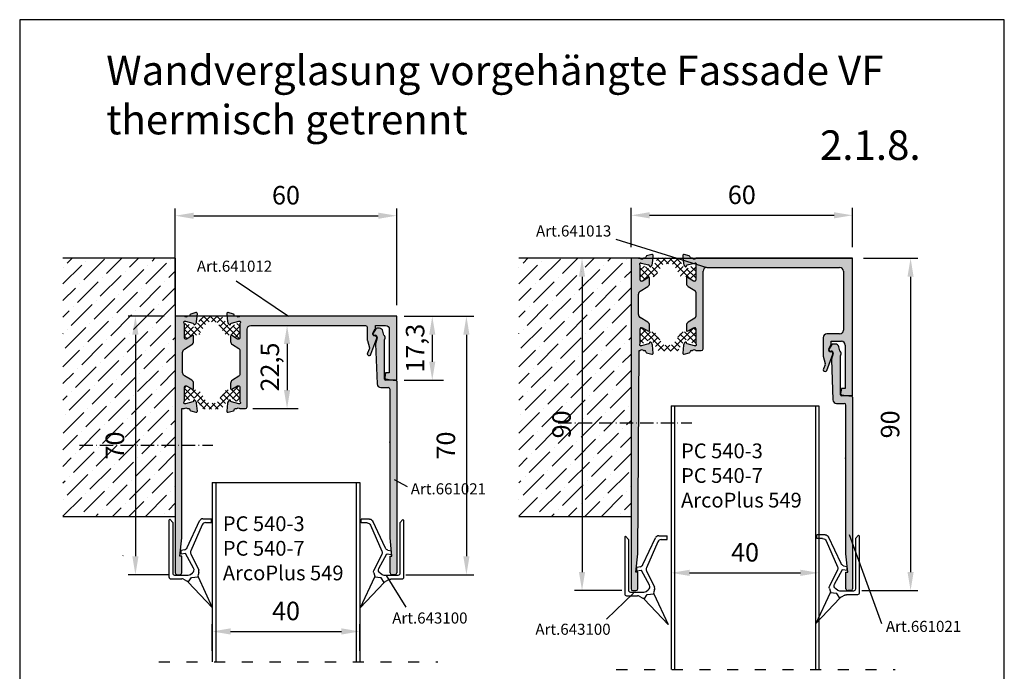
# Model space of a CAD drawing. Units: millimetres. Extents: x 216 to 483, y -39 to 339.
# Drawn here: x 216 to 483, y 163 to 339 of the extents above; entities that cross this region are included whole.
import ezdxf

# ---------------------------------------------------------------- set-up
doc = ezdxf.new("R2010")
doc.units = ezdxf.units.MM
for name, pattern in [('ACAD_ISO03W100', [30, 12, -18]), ('ACAD_ISO10W100', [18.5, 12, -3, 0.5, -3]), ('RAND', [1.75, 0.5, -0.25, 0.5, -0.25, 0, -0.25])]:
    doc.linetypes.add(name, pattern=pattern)
for name, color, linetype in [('1', 7, 'RAND'), ('3DPOLY', 7, 'Continuous'), ('PANEEL', 7, 'Continuous'), ('Testi', 7, 'Continuous'), ('WEICHLLIPPE', 5, 'Continuous')]:
    doc.layers.add(name, color=color, linetype=linetype)
doc.styles.get("Standard").update_dxf_attribs({"font": 'arial.ttf'})
doc.dimstyles.new('ISO-25', dxfattribs={"dimtxt": 2.5, "dimasz": 2.5, "dimexe": 1.25, "dimexo": 0.625, "dimtad": 1, "dimtxsty": 'Standard', "dimcen": 2.5, "dimadec": 0, "dimazin": 0, "dimtfac": 1, "dimtmove": 0, "dimatfit": 3, "dimfxl": 1, "dimarcsym": 0})
doc.dimstyles.get("Standard").update_dxf_attribs({"dimtxt": 2.5, "dimasz": 2.5, "dimexe": 1.25, "dimexo": 0.625, "dimtad": 1, "dimdec": 4, "dimdsep": 46, "dimlunit": 6, "dimtxsty": 'Standard', "dimcen": 2.5, "dimadec": 0, "dimazin": 0, "dimtfac": 1, "dimtdec": 4, "dimtmove": 0, "dimatfit": 3, "dimfxl": 1, "dimtolj": 1, "dimtzin": 0, "dimarcsym": 0})

# ---------------------------------------------------------------- blocks, each defined once
blk = doc.blocks.new('*D68')
at = {"layer": '1', "color": 0, "linetype": 'Continuous', "lineweight": -2, "transparency": 16777216}
for p, q in [((268.08, 168.1), (268.08, 175.33)), ((308.08, 168.1), (308.08, 175.33)), ((273.08, 173.33), (303.08, 173.33))]:
    blk.add_line(p, q, dxfattribs=at)
at = {"layer": '1', "color": 0, "linetype": 'Continuous', "transparency": 16777216}
for points in [[(273.08, 174.17), (273.08, 172.5), (268.08, 173.33)], [(303.08, 174.17), (303.08, 172.5), (308.08, 173.33)]]:
    blk.add_solid(points, dxfattribs=at)
at = {"layer": 'DEFPOINTS', "color": 0, "linetype": 'Continuous', "transparency": 16777216}
for p in [(308.08, 173.33), (268.08, 165.1), (308.08, 165.1)]:
    blk.add_point(p, dxfattribs=at)
at = {"layer": '1', "color": 0, "linetype": 'Continuous', "transparency": 16777216, "insert": (288.08, 178.88), "char_height": 5, "attachment_point": 5}
blk.add_mtext('\\A1;40', dxfattribs=at)
blk = doc.blocks.new('A$C1CC66582')
at = {"layer": 'WEICHLLIPPE'}
for p, q in [((3.86, 15.75), (0, 24.06)), ((0, 24.06), (6.51, 17.13)), ((6.51, 17.13), (5.63, 15.91)), ((7.82, 16.37), (6.84, 16.86)), ((11.23, 16.26), (8.27, 16.26)), ((3.67, 14.54), (3.86, 15.17)), ((5.83, 9.53), (3.67, 13.95)), ((5.63, 15.91), (3.86, 15.75)), ((5.06, 13.39), (7.23, 9.37)), ((5.91, 15.05), (5.37, 14.64)), ((7.21, 15.25), (6.52, 15.25)), ((10.21, 15.25), (7.21, 15.25)), ((10.72, 1.04), (10.72, 14.74)), ((11.73, 0.51), (11.73, 15.75)), ((2.75, 1.61), (5.85, 8.69)), ((7.23, 9.37), (7.29, 9.38)), ((7.29, 9.38), (8.44, 9.55)), ((7.51, 8.38), (8.46, 8.58)), ((8.44, 9.55), (8.46, 8.58)), ((6.81, 7.82), (3.44, 0.58)), ((1.83, 1.02), (0.24, 1.02)), ((0.24, 1.02), (0.24, 0)), ((2.54, 0), (0.24, 0)), ((10.72, 1.04), (11.53, 0.1))]:
    blk.add_line(p, q, dxfattribs=at)
for centre, radius, start, end in [((7.3, 17.76), 1.02, 218.9206, 243.4606), ((8.27, 17.28), 1.02, 243.4606, 270), ((11.23, 15.75), 0.508, 0, 90), ((4.64, 14.24), 1.02, 162.9867, 197.0107), ((2.89, 15.46), 1.02, 342.9867, 16.4551), ((5.97, 13.83), 1.02, 126.5956, 205.543), ((6.52, 14.23), 1.02, 90, 126.5956), ((10.21, 14.74), 0.508, 0, 90), ((4.94, 9.09), 1, 336.3265, 26.1333), ((7.72, 7.4), 1, 102.3216, 155.0455), ((1.83, 2.02), 1, 270, 336.3265), ((2.54, 1), 1, 270, 335.0455), ((11.23, 0.51), 0.508, 306.3525, 0)]:
    blk.add_arc(centre, radius, start, end, dxfattribs=at)
blk = doc.blocks.new('*D98')
at = {"layer": '1', "color": 0, "linetype": 'Continuous', "lineweight": -2, "transparency": 16777216}
for p, q in [((258.07, 261.68), (258.07, 287.91)), ((263.07, 285.91), (313.07, 285.91)), ((318.07, 261.68), (318.07, 287.91))]:
    blk.add_line(p, q, dxfattribs=at)
at = {"layer": '1', "color": 0, "linetype": 'Continuous', "transparency": 16777216}
for points in [[(263.07, 286.74), (263.07, 285.07), (258.07, 285.91)], [(313.07, 286.74), (313.07, 285.07), (318.07, 285.91)]]:
    blk.add_solid(points, dxfattribs=at)
at = {"layer": 'DEFPOINTS', "color": 0, "linetype": 'Continuous', "transparency": 16777216}
for p in [(318.07, 285.91), (258.07, 258.68), (318.07, 258.68)]:
    blk.add_point(p, dxfattribs=at)
at = {"layer": '1', "color": 0, "linetype": 'Continuous', "transparency": 16777216, "insert": (288.07, 291.46), "char_height": 5, "attachment_point": 5}
blk.add_mtext('\\A1;60', dxfattribs=at)
blk = doc.blocks.new('*D99')
at = {"layer": '1', "color": 0, "linetype": 'Continuous', "lineweight": -2, "transparency": 16777216}
for p, q in [((255.07, 258.68), (245.29, 258.68)), ((247.29, 253.68), (247.29, 193.68)), ((256.37, 188.68), (245.29, 188.68))]:
    blk.add_line(p, q, dxfattribs=at)
at = {"layer": '1', "color": 0, "linetype": 'Continuous', "transparency": 16777216}
for points in [[(246.46, 253.68), (248.13, 253.68), (247.29, 258.68)], [(246.46, 193.68), (248.13, 193.68), (247.29, 188.68)]]:
    blk.add_solid(points, dxfattribs=at)
at = {"layer": 'DEFPOINTS', "color": 0, "linetype": 'Continuous', "transparency": 16777216}
for p in [(258.07, 258.68), (247.29, 188.68), (259.37, 188.68)]:
    blk.add_point(p, dxfattribs=at)
at = {"layer": '1', "color": 0, "linetype": 'Continuous', "transparency": 16777216, "insert": (241.74, 223.68), "char_height": 5, "attachment_point": 5, "rotation": 90}
blk.add_mtext('\\A1;70', dxfattribs=at)
blk = doc.blocks.new('*D100')
at = {"layer": '1', "color": 0, "linetype": 'Continuous', "lineweight": -2, "transparency": 16777216}
for p, q in [((321.07, 258.68), (338.95, 258.68)), ((336.95, 253.68), (336.95, 193.68)), ((320.57, 188.68), (338.95, 188.68))]:
    blk.add_line(p, q, dxfattribs=at)
at = {"layer": '1', "color": 0, "linetype": 'Continuous', "transparency": 16777216}
for points in [[(336.11, 253.68), (337.78, 253.68), (336.95, 258.68)], [(336.11, 193.68), (337.78, 193.68), (336.95, 188.68)]]:
    blk.add_solid(points, dxfattribs=at)
at = {"layer": 'DEFPOINTS', "color": 0, "linetype": 'Continuous', "transparency": 16777216}
for p in [(318.07, 258.68), (317.57, 188.68), (336.95, 188.68)]:
    blk.add_point(p, dxfattribs=at)
at = {"layer": '1', "color": 0, "linetype": 'Continuous', "transparency": 16777216, "insert": (331.39, 223.68), "char_height": 5, "attachment_point": 5, "rotation": 90}
blk.add_mtext('\\A1;70', dxfattribs=at)
blk = doc.blocks.new('*D117')
at = {"color": 0, "lineweight": -2, "transparency": 16777216}
for p, q in [((320.07, 258.68), (330.7, 258.68)), ((327.7, 253.68), (327.7, 246.38)), ((320.07, 241.38), (330.7, 241.38))]:
    blk.add_line(p, q, dxfattribs=at)
at = {"color": 0, "transparency": 16777216}
for points in [[(326.87, 253.68), (328.53, 253.68), (327.7, 258.68)], [(326.87, 246.38), (328.53, 246.38), (327.7, 241.38)]]:
    blk.add_solid(points, dxfattribs=at)
at = {"layer": 'DEFPOINTS', "color": 0, "transparency": 16777216}
for p in [(318.07, 258.68), (318.07, 241.38), (327.7, 241.38)]:
    blk.add_point(p, dxfattribs=at)
at = {"color": 0, "transparency": 16777216, "insert": (323.7, 250.03), "char_height": 5, "attachment_point": 5, "rotation": 90}
blk.add_mtext('17,3', dxfattribs=at)
blk = doc.blocks.new('*D118')
at = {"color": 0, "lineweight": -2, "transparency": 16777216}
for p, q in [((280.57, 256.18), (291.37, 256.18)), ((288.37, 251.18), (288.37, 238.68)), ((279.07, 233.68), (291.37, 233.68))]:
    blk.add_line(p, q, dxfattribs=at)
at = {"color": 0, "transparency": 16777216}
for points in [[(287.53, 251.18), (289.2, 251.18), (288.37, 256.18)], [(287.53, 238.68), (289.2, 238.68), (288.37, 233.68)]]:
    blk.add_solid(points, dxfattribs=at)
at = {"layer": 'DEFPOINTS', "color": 0, "transparency": 16777216}
for p in [(278.57, 256.18), (277.07, 233.68), (288.37, 233.68)]:
    blk.add_point(p, dxfattribs=at)
at = {"color": 0, "transparency": 16777216, "insert": (284.36, 244.93), "char_height": 5, "attachment_point": 5, "rotation": 90}
blk.add_mtext('22,5', dxfattribs=at)
blk = doc.blocks.new('*D92')
at = {"layer": '1', "color": 0, "linetype": 'Continuous', "lineweight": -2, "transparency": 16777216}
for p, q in [((392.42, 191.25), (392.42, 187.2)), ((432.42, 191.25), (432.42, 187.2)), ((397.42, 189.2), (427.42, 189.2))]:
    blk.add_line(p, q, dxfattribs=at)
at = {"layer": '1', "color": 0, "linetype": 'Continuous', "transparency": 16777216}
for points in [[(397.42, 190.04), (397.42, 188.37), (392.42, 189.2)], [(427.42, 190.04), (427.42, 188.37), (432.42, 189.2)]]:
    blk.add_solid(points, dxfattribs=at)
at = {"layer": 'DEFPOINTS', "color": 0, "linetype": 'Continuous', "transparency": 16777216}
for p in [(392.42, 194.25), (432.42, 194.25), (432.42, 189.2)]:
    blk.add_point(p, dxfattribs=at)
at = {"layer": '1', "color": 0, "linetype": 'Continuous', "transparency": 16777216, "insert": (412.42, 194.76), "char_height": 5, "attachment_point": 5}
blk.add_mtext('\\A1;40', dxfattribs=at)
blk = doc.blocks.new('*D93')
at = {"layer": '1', "color": 0, "linetype": 'Continuous', "lineweight": -2, "transparency": 16777216}
for p, q in [((381.55, 277.4), (381.55, 288.02)), ((386.55, 286.02), (436.55, 286.02)), ((441.55, 277.4), (441.55, 288.02))]:
    blk.add_line(p, q, dxfattribs=at)
at = {"layer": '1', "color": 0, "linetype": 'Continuous', "transparency": 16777216}
for points in [[(386.55, 286.86), (386.55, 285.19), (381.55, 286.02)], [(436.55, 286.86), (436.55, 285.19), (441.55, 286.02)]]:
    blk.add_solid(points, dxfattribs=at)
at = {"layer": 'DEFPOINTS', "color": 0, "linetype": 'Continuous', "transparency": 16777216}
for p in [(441.55, 286.02), (381.55, 274.4), (441.55, 274.4)]:
    blk.add_point(p, dxfattribs=at)
at = {"layer": '1', "color": 0, "linetype": 'Continuous', "transparency": 16777216, "insert": (411.55, 291.58), "char_height": 5, "attachment_point": 5}
blk.add_mtext('\\A1;60', dxfattribs=at)
blk = doc.blocks.new('*D94')
at = {"layer": '1', "color": 0, "linetype": 'Continuous', "lineweight": -2, "transparency": 16777216}
for p, q in [((444.55, 274.4), (459.26, 274.4)), ((457.26, 269.4), (457.26, 189.4)), ((444.05, 184.4), (459.26, 184.4))]:
    blk.add_line(p, q, dxfattribs=at)
at = {"layer": '1', "color": 0, "linetype": 'Continuous', "transparency": 16777216}
for points in [[(456.43, 269.4), (458.09, 269.4), (457.26, 274.4)], [(456.43, 189.4), (458.09, 189.4), (457.26, 184.4)]]:
    blk.add_solid(points, dxfattribs=at)
at = {"layer": 'DEFPOINTS', "color": 0, "linetype": 'Continuous', "transparency": 16777216}
for p in [(441.55, 274.4), (441.05, 184.4), (457.26, 184.4)]:
    blk.add_point(p, dxfattribs=at)
at = {"layer": '1', "color": 0, "linetype": 'Continuous', "transparency": 16777216, "insert": (451.71, 229.4), "char_height": 5, "attachment_point": 5, "rotation": 90}
blk.add_mtext('\\A1;90', dxfattribs=at)
blk = doc.blocks.new('*D95')
at = {"layer": '1', "color": 0, "linetype": 'Continuous', "lineweight": -2, "transparency": 16777216}
for p, q in [((378.55, 274.4), (366.27, 274.4)), ((368.27, 269.4), (368.27, 189.4)), ((379.05, 184.4), (366.27, 184.4))]:
    blk.add_line(p, q, dxfattribs=at)
at = {"layer": '1', "color": 0, "linetype": 'Continuous', "transparency": 16777216}
for points in [[(367.43, 269.4), (369.1, 269.4), (368.27, 274.4)], [(367.43, 189.4), (369.1, 189.4), (368.27, 184.4)]]:
    blk.add_solid(points, dxfattribs=at)
at = {"layer": 'DEFPOINTS', "color": 0, "linetype": 'Continuous', "transparency": 16777216}
for p in [(381.55, 274.4), (368.27, 184.4), (382.05, 184.4)]:
    blk.add_point(p, dxfattribs=at)
at = {"layer": '1', "color": 0, "linetype": 'Continuous', "transparency": 16777216, "insert": (362.72, 229.4), "char_height": 5, "attachment_point": 5, "rotation": 90}
blk.add_mtext('\\A1;90', dxfattribs=at)

msp = doc.modelspace()

# ---------------------------------------------------------------- hatches: boundary and pattern name
h = msp.add_hatch()
h.set_pattern_fill('ANSI36', color=256)
h.set_pattern_definition([(45, (-61.3723, 68.1987), (1.683798, 6.173926), [7.9375, -1.5875, 0, -1.5875])])
h.paths.add_polyline_path([(258.0674, 274.39531), (227.66167, 274.39531), (227.66167, 204.39531), (258.0674, 204.39531)])
h = msp.add_hatch()
h.set_pattern_fill('ANSI36', color=256)
h.set_pattern_definition([(45, (62.1108, 68.1987), (1.683798, 6.173926), [7.9375, -1.5875, 0, -1.5875])])
h.paths.add_polyline_path([(381.55051, 274.39531), (351.14478, 274.39531), (351.14478, 204.39531), (381.55051, 204.39531)])
at = {"layer": '1', "linetype": 'ByBlock'}
h = msp.add_hatch(color=0, dxfattribs=at)
h.dxf.hatch_style = 1
h.paths.add_polyline_path([(384.05051, 255.29531, -0.414213562), (384.35051, 255.59531), (384.65051, 255.59531), (386.24657, 254.62444, 0.585007369), (386.55051, 254.79531), (386.55051, 256.21833, 0.261823787), (386.0702, 257.07268), (384.03081, 258.31322, -0.261823787), (383.55051, 259.16757), (383.55051, 264.62305, -0.261823787), (384.03081, 265.4774), (386.0702, 266.71794, 0.261823787), (386.55051, 267.5723), (386.55051, 268.99531, 0.585007369), (386.24657, 269.16618), (384.65051, 268.19531), (384.35051, 268.19531, -0.414213562), (384.05051, 268.49531), (384.05051, 272.3481, 0.213421765), (383.95051, 272.5717, -0.688500258), (384.15051, 273.09531), (384.35051, 273.09531), (386.31122, 272.56994, -0.271283075), (386.52696, 272.35686), (386.55732, 272.24357, 0.722295736), (386.93641, 272.22159, 0.223479157), (387.36461, 272.95746), (387.54936, 275.06916, 0.520567051), (387.17286, 275.38509), (385.77286, 275.00996, 0.351432522), (385.55025, 274.70774, -0.426400309), (385.25051, 274.39531), (384.89772, 274.39531, -0.447213595), (384.00329, 274.39531), (381.55051, 274.39531), (381.55051, 184.89531, 0.414213562), (382.05051, 184.39531), (382.85051, 184.39531, 0.414213562), (383.35051, 184.89531), (383.35051, 189.39531), (382.85051, 189.39531), (383.35051, 194.39531), (383.75051, 249.39531), (384.00329, 249.39531, -0.447213595), (384.89772, 249.39531), (385.25051, 249.39531, -0.414213562), (385.55051, 249.09531), (385.55051, 249.07044, 0.339454259), (385.77286, 248.78066), (387.17286, 248.40553, 0.520567051), (387.54936, 248.72146), (387.36461, 250.83316, 0.223479157), (386.93641, 251.56904, 1.012405083), (386.53704, 251.50199, -0.327281742), (386.31843, 251.22261), (384.22815, 250.70553, -0.789679336), (383.95051, 251.21892, 0.213421765), (384.05051, 251.44253)])
h = msp.add_hatch(color=0, dxfattribs=at)
h.dxf.hatch_style = 1
h.paths.add_polyline_path([(441.55051, 274.39531), (399.09772, 274.39531, -0.447213595), (398.20329, 274.39531), (397.85051, 274.39531, -0.414213562), (397.55051, 274.69531), (397.55051, 274.72018, 0.339454259), (397.32815, 275.00996), (395.92815, 275.38509, 0.520567051), (395.55165, 275.06916), (395.7364, 272.95746, 0.223479157), (396.1646, 272.22159, 1.012405083), (396.56397, 272.28863, -0.327281742), (396.78258, 272.56801), (398.87286, 273.08509, -0.789679336), (399.15051, 272.5717, 0.213421765), (399.05051, 272.3481), (399.05051, 268.49531, -0.414213562), (398.75051, 268.19531), (398.45051, 268.19531), (396.85444, 269.16618, 0.585007369), (396.55051, 268.99531), (396.55051, 267.5723, 0.261823787), (397.03081, 266.71794), (398.81035, 265.63546, -0.261823787), (399.05051, 265.20829), (399.05051, 258.58234, -0.261823787), (398.81035, 258.15516), (397.03081, 257.07268, 0.261823787), (396.55051, 256.21833), (396.55051, 254.79531, 0.585007369), (396.85444, 254.62444), (398.45051, 255.59531), (398.75051, 255.59531, -0.414213562), (399.05051, 255.29531), (399.05051, 251.44253, 0.213421765), (399.15051, 251.21892, -0.688500258), (398.95051, 250.69531), (398.75051, 250.69531), (396.78979, 251.22068, -0.271283075), (396.57405, 251.43376), (396.54369, 251.54705, 0.722295736), (396.1646, 251.56904, 0.223479157), (395.7364, 250.83316), (395.55165, 248.72146, 0.520567051), (395.92815, 248.40553), (397.32815, 248.78066, 0.351432522), (397.55076, 249.08289, -0.426400309), (397.85051, 249.39531), (398.20329, 249.39531, -0.447213595), (399.09772, 249.39531), (400.55051, 249.39531, 0.414213562), (401.05051, 249.89531), (401.05051, 270.89531, -0.414213562), (402.05051, 271.89531), (438.05051, 271.89531, -0.414213562), (439.05051, 270.89531), (439.05051, 254.89531, -0.414213562), (438.05051, 253.89531), (434.58952, 253.89531, 0.414213562), (433.58952, 252.89531), (433.58952, 247.97226, 0.068370382), (433.60805, 247.83742), (434.16066, 245.86417, -0.17923023), (434.13234, 245.51802), (433.63178, 244.44458, 1.08568443), (434.56654, 244.0989), (436.17524, 248.44894, 0.568220904), (435.68922, 249.05024, -0.609271525), (435.12894, 249.85127), (435.73208, 250.9984, 0.121609466), (435.78952, 251.23109), (435.78952, 251.89531), (438.55051, 251.89531, -0.414213562), (439.55051, 250.89531), (439.55051, 239.09531), (438.53419, 239.09531), (438.30506, 237.79587, 0.414213562), (438.54841, 237.44833), (440.55051, 237.09531), (441.55051, 237.09531)])
h = msp.add_hatch(dxfattribs=at)
h.set_pattern_fill('ANSI37', color=1, scale=10)
h.set_pattern_definition([(45, (372.8528, 247.5671), (-0.883883, 0.883883), []), (135, (372.8528, 247.5671), (-0.883883, -0.883883), [])])
h.paths.add_polyline_path([(398.31967, 251.30911, 0.131652498), (398.46967, 251.26892, 0.598843904), (399.05051, 251.66892), (399.05051, 255.06892, 0.414213562), (398.65051, 255.46892, 0.305845727), (398.3173, 255.42873), (396.93333, 254.62969, -0.131652498), (396.33333, 254.46892), (395.70529, 254.46892, 0.253967646), (394.86662, 254.01356), (393.1814, 251.41856, -0.253967646), (392.175, 250.87212), (390.92601, 250.87212, -0.253967646), (389.91961, 251.41856), (388.23439, 254.01356, 0.253967646), (387.39572, 254.46892), (386.76769, 254.46892, -0.131652498), (386.16769, 254.62969), (384.78371, 255.42873, 0.131652498), (384.63371, 255.46892, 0.602385654), (384.05051, 255.06892), (384.05051, 251.66892, 0.414213562), (384.45051, 251.26892, 0.30326079), (384.78134, 251.30911), (386.16531, 252.10815, -0.131652498), (386.76531, 252.26892), (386.81977, 252.26892, -0.252156973), (387.07025, 252.13402), (388.78093, 249.4998, 0.253967646), (389.20027, 249.27212), (393.90074, 249.27212, 0.253967646), (394.32008, 249.4998), (396.10365, 252.24627, -0.181504076), (396.9357, 252.10815)])
h.paths.add_polyline_path([(396.93333, 269.16094), (398.3173, 268.3619, 0.131652498), (398.4673, 268.3217, 0.602385654), (399.05051, 268.7217), (399.05051, 272.1217, 0.414213562), (398.65051, 272.5217, 0.30326079), (398.31967, 272.48151), (396.9357, 271.68247, -0.131652498), (396.3357, 271.5217), (396.28124, 271.5217, -0.252156973), (396.03076, 271.6566), (394.32008, 274.29082, 0.253967646), (393.90074, 274.5185), (389.20027, 274.5185, 0.253967646), (388.78093, 274.29082), (386.99736, 271.54435, -0.181504076), (386.16531, 271.68247), (384.78134, 272.48151, 0.131652498), (384.63134, 272.5217, 0.598843904), (384.05051, 272.1217), (384.05051, 268.7217, 0.414213562), (384.45051, 268.3217, 0.305845727), (384.78371, 268.3619), (386.16769, 269.16094, -0.131652498), (386.76769, 269.3217), (387.39572, 269.3217, 0.253967646), (388.23439, 269.77707), (389.91961, 272.37207, -0.253967646), (390.92601, 272.9185), (392.175, 272.9185, -0.253967646), (393.1814, 272.37207), (394.86662, 269.77707, 0.253967646), (395.70529, 269.3217), (396.33333, 269.3217, -0.131652498)])
h = msp.add_hatch(color=0, dxfattribs=at)
h.dxf.hatch_style = 1
h.paths.add_polyline_path([(259.8674, 233.67801), (260.52019, 233.67801, -0.447213595), (261.41461, 233.67801), (261.7674, 233.67801, -0.414213562), (262.0674, 233.37801), (262.0674, 233.35313, 0.339454259), (262.28976, 233.06336), (263.68976, 232.68823, 0.520567051), (264.06626, 233.00415), (263.88151, 235.11585, 0.223479157), (263.45331, 235.85173, 0.892804858), (263.05124, 235.83529, -0.374782753), (262.83532, 235.50531), (260.8674, 234.97801), (260.6674, 234.97801, -0.688500258), (260.4674, 235.50161, 0.213421765), (260.5674, 235.72522), (260.5674, 239.57801, -0.414213562), (260.8674, 239.87801), (261.1674, 239.87801), (262.76346, 238.90713, 0.585007369), (263.0674, 239.07801), (263.0674, 240.50102, 0.261823787), (262.5871, 241.35537), (260.54771, 242.59592, -0.261823787), (260.0674, 243.45027), (260.0674, 248.90574, -0.261823787), (260.54771, 249.76009), (262.5871, 251.00064, 0.261823787), (263.0674, 251.85499), (263.0674, 253.27801, 0.585007369), (262.76346, 253.44888), (261.1674, 252.47801), (260.8674, 252.47801, -0.414213562), (260.5674, 252.77801), (260.5674, 256.63079, 0.213421765), (260.4674, 256.8544, -0.688500258), (260.6674, 257.37801), (260.8674, 257.37801), (262.82812, 256.85263, -0.271283075), (263.04386, 256.63956), (263.07422, 256.52627, 0.722295736), (263.45331, 256.50428, 0.223479157), (263.88151, 257.24016), (264.06626, 259.35186, 0.520567051), (263.68976, 259.66778), (262.28874, 259.29238, 0.350444247), (262.06714, 258.99043, -0.426400309), (261.7674, 258.67801), (261.41461, 258.67801, -0.447213595), (260.52019, 258.67801), (258.0674, 258.67801), (258.0674, 189.17801, 0.414213562), (258.5674, 188.67801), (259.3674, 188.67801, 0.414213562), (259.8674, 189.17801), (259.8674, 193.67801), (259.3674, 193.67801), (259.8674, 198.67801)])
h = msp.add_hatch(dxfattribs=at)
h.set_pattern_fill('ANSI37', color=1, scale=10)
h.set_pattern_definition([(45, (188.0428, 263.9548), (-0.883883, 0.883883), []), (135, (188.0428, 263.9548), (-0.883883, -0.883883), [])])
h.paths.add_polyline_path([(272.54653, 236.415, -0.253967646), (272.79814, 236.55161), (272.8526, 236.55161, -0.131652498), (273.4526, 236.39084), (274.83657, 235.5918, 0.131652498), (274.98657, 235.55161), (275.1674, 235.55161, 0.414213562), (275.5674, 235.95161), (275.5674, 239.35161, 0.414213562), (275.1674, 239.75161), (274.9842, 239.75161, 0.131652498), (274.8342, 239.71142), (273.45022, 238.91238, -0.131652498), (272.85022, 238.75161), (272.22218, 238.75161, 0.253967646), (271.38351, 238.29625), (269.6983, 235.70125, -0.253967646), (268.69189, 235.15482), (267.44291, 235.15482, -0.253967646), (266.4365, 235.70125), (264.75129, 238.29625, 0.253967646), (263.91262, 238.75161), (263.28458, 238.75161, -0.131652498), (262.68458, 238.91238), (261.30061, 239.71142, 0.131652498), (261.15061, 239.75161), (260.9674, 239.75161, 0.414213562), (260.5674, 239.35161), (260.5674, 235.95161, 0.414213562), (260.9674, 235.55161), (261.14823, 235.55161, 0.131652498), (261.29823, 235.5918), (262.68221, 236.39084, -0.131652498), (263.28221, 236.55161), (263.33667, 236.55161, -0.253967646), (263.58827, 236.415), (265.29783, 233.7825, 0.253968236), (265.71717, 233.55482), (270.41764, 233.55482, 0.253967646), (270.83697, 233.7825)])
h.paths.add_polyline_path([(270.41764, 258.80119), (265.71717, 258.80119, 0.253967646), (265.29783, 258.57351), (263.58827, 255.94101, -0.253967646), (263.33667, 255.8044), (263.28221, 255.8044, -0.131652498), (262.68221, 255.96517), (261.29823, 256.76421, 0.131652498), (261.14823, 256.8044), (260.9674, 256.8044, 0.414213562), (260.5674, 256.4044), (260.5674, 253.0044, 0.414213562), (260.9674, 252.6044), (261.15061, 252.6044, 0.137479943), (261.30651, 252.64809), (261.30979, 252.64989), (262.68458, 253.44363, -0.131652498), (263.28458, 253.6044), (263.91262, 253.6044, 0.253967646), (264.75129, 254.05976), (266.4365, 256.65476, -0.253967646), (267.44291, 257.20119), (268.69189, 257.20119, -0.253967646), (269.6983, 256.65476), (271.38351, 254.05976, 0.253967646), (272.22218, 253.6044), (272.85022, 253.6044, -0.131652498), (273.45022, 253.44363), (274.8342, 252.64459, 0.131652498), (274.9842, 252.6044), (275.1674, 252.6044, 0.414213562), (275.5674, 253.0044), (275.5674, 256.4044, 0.414213562), (275.1674, 256.8044), (274.98657, 256.8044, 0.131652498), (274.83657, 256.76421), (273.4526, 255.96517, -0.131652498), (272.8526, 255.8044), (272.79814, 255.8044, -0.253967646), (272.54653, 255.94101), (270.83697, 258.57351, 0.253968236)])
h = msp.add_hatch(color=0, dxfattribs=at)
h.dxf.hatch_style = 1
h.paths.add_polyline_path([(277.5674, 255.17801, -0.414213562), (278.5674, 256.17801), (309.60642, 256.17801, -0.414213562), (310.10642, 255.67801), (310.10642, 252.25495, 0.068370382), (310.12494, 252.12012), (310.67756, 250.14686, -0.17923023), (310.64923, 249.80072), (310.14868, 248.72728, 1.08568443), (311.08344, 248.38159), (312.69205, 252.73141, 0.566852453), (312.20818, 253.33322, -0.61057576), (311.64583, 254.13396), (312.24897, 255.28109, 0.121609466), (312.30642, 255.51378), (312.30642, 256.17801), (315.0674, 256.17801, -0.414213562), (316.0674, 255.17801), (316.0674, 243.37801), (315.05109, 243.37801), (314.82196, 242.07857, 0.414213562), (315.06531, 241.73103), (317.0674, 241.37801), (317.7674, 241.37801), (318.0674, 241.37801), (318.0674, 258.67801), (275.61461, 258.67801, -0.447213595), (274.72019, 258.67801), (274.3674, 258.67801, -0.414213562), (274.0674, 258.97801), (274.0674, 259.00288, 0.339454259), (273.84505, 259.29265), (272.44505, 259.66778, 0.520567051), (272.06854, 259.35186), (272.25329, 257.24016, 0.176326981), (272.54238, 256.62021), (272.75473, 256.40785, 0.615956679), (273.08083, 256.55371, -0.343619688), (273.29948, 256.8507), (275.2674, 257.37801), (275.4674, 257.37801, -0.688500258), (275.6674, 256.8544, 0.213421765), (275.5674, 256.63079), (275.5674, 252.77801, -0.414213562), (275.2674, 252.47801), (274.9674, 252.47801), (273.37134, 253.44888, 0.585007369), (273.0674, 253.27801), (273.0674, 251.85499, 0.261823787), (273.54771, 251.00064), (275.32725, 249.91816, -0.261823787), (275.5674, 249.49098), (275.5674, 242.86503, -0.261823787), (275.32725, 242.43785), (273.54771, 241.35537, 0.261823787), (273.0674, 240.50102), (273.0674, 239.07801, 0.585007369), (273.37134, 238.90713), (274.9674, 239.87801), (275.2674, 239.87801, -0.414213562), (275.5674, 239.57801), (275.5674, 235.72522, 0.213421765), (275.6674, 235.50161, -0.688500258), (275.4674, 234.97801), (275.2674, 234.97801), (273.30668, 235.50338, -0.271283075), (273.09094, 235.71645), (273.06059, 235.82974, 0.577350269), (272.72598, 235.9194), (272.54238, 235.7358, 0.176326981), (272.25329, 235.11585), (272.06854, 233.00415, 0.520567051), (272.44505, 232.68823), (273.84556, 233.06349, 0.350992096), (274.06766, 233.36564, -0.426343705), (274.3674, 233.67801), (274.72019, 233.67801, -0.447213595), (275.61461, 233.67801), (277.0674, 233.67801, 0.414213562), (277.5674, 234.17801)])
h = msp.add_hatch(color=8, dxfattribs=at)
h.dxf.hatch_style = 1
h.paths.add_polyline_path([(318.0674, 241.07801, 0.414213562), (317.7674, 241.37801), (315.0672, 241.37801, -0.414213562), (314.7672, 241.67801), (314.7672, 252.43327, 0.487852828), (314.62135, 253.52697), (314.34449, 254.66069, 0.345679578), (313.37304, 255.42346), (312.68057, 255.42346, 0.256265893), (312.42757, 255.28467), (311.70007, 254.14296, 0.801859605), (312.1561, 253.50907, -0.58144457), (312.77562, 252.89958), (312.37328, 251.38572, 0.074103347), (312.35683, 251.23924), (312.75044, 240.34191, 0.403677899), (313.74979, 239.37801), (315.7674, 239.37801, -0.414213562), (316.2674, 238.87801), (316.2674, 198.67801), (316.7674, 193.67801), (316.2674, 193.67801), (316.2674, 189.17801, 0.414213562), (316.7674, 188.67801), (317.5674, 188.67801, 0.414213562), (318.0674, 189.17801)])
h = msp.add_hatch(color=8, dxfattribs=at)
h.dxf.hatch_style = 1
h.paths.add_polyline_path([(441.55051, 236.79531, 0.414213562), (441.25051, 237.09531), (438.5503, 237.09531, -0.414213562), (438.2503, 237.39531), (438.2503, 248.15058, 0.487852828), (438.10445, 249.24428), (437.8276, 250.378, 0.345679578), (436.85614, 251.14077), (436.16368, 251.14077, 0.256265893), (435.91068, 251.00198), (435.18317, 249.86026, 0.801859605), (435.6392, 249.22638, -0.58144457), (436.25873, 248.61688), (435.85638, 247.10302, 0.074103347), (435.83993, 246.95655), (436.23355, 236.05921, 0.403677899), (437.23289, 235.09531), (439.25051, 235.09531, -0.414213562), (439.75051, 234.59531), (439.75051, 194.39531), (440.25051, 189.39531), (439.75051, 189.39531), (439.75051, 184.89531, 0.414213562), (440.25051, 184.39531), (441.05051, 184.39531, 0.414213562), (441.55051, 184.89531)])

# ---------------------------------------------------------------- linework, layer by layer
for p, q in [((377.46733, 279.59442), (402.05051, 271.89531)), ((385.55051, 274.72018), (385.55051, 274.69531)), ((387.17286, 275.38509), (385.77286, 275.00996)), ((387.36461, 272.95746), (387.54936, 275.06916)), ((395.55165, 275.06916), (395.7364, 272.95746)), ((397.32815, 275.00996), (395.92815, 275.38509)), ((397.55051, 274.69531), (397.55051, 274.72018)), ((258.0674, 274.39531), (227.66167, 274.39531)), ((258.0674, 274.39531), (258.0674, 204.39531)), ((381.55051, 274.39531), (351.14478, 274.39531)), ((381.55051, 274.39531), (381.55051, 204.39531)), ((381.55051, 274.39531), (381.55051, 184.89531)), ((384.00329, 274.39531), (381.55051, 274.39531)), ((384.05051, 268.49531), (384.05051, 272.3481)), ((384.15051, 273.09531), (384.35051, 273.09531)), ((384.35051, 273.09531), (386.31122, 272.56994)), ((385.25051, 274.39531), (384.89772, 274.39531)), ((386.52696, 272.35686), (386.55732, 272.24357)), ((386.89193, 272.15391), (387.07553, 272.33751)), ((396.02548, 272.33751), (396.20908, 272.15391)), ((396.54369, 272.24357), (396.57405, 272.35686)), ((396.78979, 272.56994), (398.75051, 273.09531)), ((398.20329, 274.39531), (397.85051, 274.39531)), ((398.75051, 273.09531), (398.95051, 273.09531)), ((399.05051, 272.3481), (399.05051, 268.49531)), ((441.55051, 274.39531), (399.09772, 274.39531)), ((441.55051, 237.09531), (441.55051, 274.39531)), ((401.05051, 249.89531), (401.05051, 270.89531)), ((402.05051, 271.89531), (438.05051, 271.89531)), ((439.05051, 270.89531), (439.05051, 254.89531)), ((274.56501, 268.32019), (288.78283, 258.67801)), ((384.03081, 265.4774), (386.0702, 266.71794)), ((384.65051, 268.19531), (384.35051, 268.19531)), ((386.24657, 269.16618), (384.65051, 268.19531)), ((386.55051, 267.5723), (386.55051, 268.99531)), ((396.55051, 268.99531), (396.55051, 267.5723)), ((398.45051, 268.19531), (396.85444, 269.16618)), ((397.03081, 266.71794), (398.81035, 265.63546)), ((398.75051, 268.19531), (398.45051, 268.19531)), ((383.55051, 259.16757), (383.55051, 264.62305)), ((399.05051, 265.20829), (399.05051, 258.58234)), ((386.0702, 257.07268), (384.03081, 258.31322)), ((386.55051, 254.79531), (386.55051, 256.21833)), ((396.55051, 256.21833), (396.55051, 254.79531)), ((398.81035, 258.15516), (397.03081, 257.07268)), ((384.05051, 251.44253), (384.05051, 255.29531)), ((384.35051, 255.59531), (384.65051, 255.59531)), ((384.65051, 255.59531), (386.24657, 254.62444)), ((396.85444, 254.62444), (398.45051, 255.59531)), ((398.45051, 255.59531), (398.75051, 255.59531)), ((399.05051, 255.29531), (399.05051, 251.44253)), ((438.05051, 253.89531), (434.58952, 253.89531)), ((386.31122, 251.22068), (384.35051, 250.69531)), ((386.55732, 251.54705), (386.52696, 251.43376)), ((387.07553, 251.45311), (386.89193, 251.63671)), ((387.54936, 248.72146), (387.36461, 250.83316)), ((395.7364, 250.83316), (395.55165, 248.72146)), ((396.20908, 251.63671), (396.02548, 251.45311)), ((396.57405, 251.43376), (396.54369, 251.54705)), ((398.75051, 250.69531), (396.78979, 251.22068)), ((433.58952, 252.89531), (433.58952, 247.97226)), ((435.12894, 249.85127), (435.73208, 250.9984)), ((435.78952, 251.89531), (438.55051, 251.89531)), ((435.78952, 251.23109), (435.78952, 251.89531)), ((439.55051, 250.89531), (439.55051, 239.09531)), ((383.35051, 194.39531), (383.75051, 249.39531)), ((383.75051, 249.39531), (384.00329, 249.39531)), ((384.35051, 250.69531), (384.15051, 250.69531)), ((384.89772, 249.39531), (385.25051, 249.39531)), ((385.55051, 249.09531), (385.55051, 249.07044)), ((385.77286, 248.78066), (387.17286, 248.40553)), ((395.92815, 248.40553), (397.32815, 248.78066)), ((397.55051, 249.07044), (397.55051, 249.09531)), ((397.85051, 249.39531), (398.20329, 249.39531)), ((398.95051, 250.69531), (398.75051, 250.69531)), ((399.09772, 249.39531), (400.55051, 249.39531)), ((434.53809, 244.02196), (436.17524, 248.44894)), ((435.78952, 249.04531), (435.61575, 249.04531)), ((433.60805, 247.83742), (434.16066, 245.86417)), ((434.13234, 245.51802), (433.63178, 244.44458)), ((438.53419, 239.09531), (438.30506, 237.79587)), ((439.55051, 239.09531), (438.53419, 239.09531)), ((438.54841, 237.44833), (440.55051, 237.09531)), ((440.55051, 237.09531), (441.55051, 237.09531)), ((268.08164, 213.67801), (268.08164, 165.09633)), ((269.08164, 213.67801), (269.08164, 165.09633)), ((307.08164, 213.67801), (307.08164, 165.09633)), ((308.08164, 213.67801), (308.08164, 165.09633)), ((320.96542, 212.53739), (317.47033, 214.34837)), ((258.0674, 204.39531), (227.66167, 204.39531)), ((381.55051, 204.39531), (351.14478, 204.39531)), ((449.4406, 175.40503), (440.6871, 199.50854)), ((382.85051, 189.39531), (383.35051, 194.39531)), ((383.35051, 189.39531), (382.85051, 189.39531)), ((383.35051, 184.89531), (383.35051, 189.39531)), ((320.65011, 179.92836), (315.30579, 188.49903)), ((382.05051, 184.39531), (382.85051, 184.39531)), ((374.9169, 176.67909), (382.21211, 183.7087))]:
    msp.add_line(p, q)
at = {"color": 1}
for p, q in [((312.42757, 255.28467), (311.70007, 254.14296)), ((312.0374, 253.52801), (312.2924, 253.52801)), ((313.37304, 255.42346), (312.68057, 255.42346)), ((314.60272, 253.60325), (314.34449, 254.66069)), ((312.35683, 251.23924), (312.75044, 240.34191)), ((312.77562, 252.89958), (312.37324, 251.38558)), ((314.7672, 241.67801), (314.7672, 252.35748)), ((435.91068, 251.00198), (435.18317, 249.86026)), ((436.85614, 251.14077), (436.16368, 251.14077)), ((435.52051, 249.24531), (435.7755, 249.24531)), ((436.25873, 248.61688), (435.85635, 247.10289)), ((438.08583, 249.32056), (437.8276, 250.378)), ((438.2503, 237.39531), (438.2503, 248.07479)), ((435.83993, 246.95655), (436.23355, 236.05921)), ((317.7674, 241.37801), (315.0672, 241.37801)), ((318.0674, 241.07801), (318.0674, 189.17801)), ((313.74979, 239.37801), (315.7674, 239.37801)), ((316.2674, 198.67801), (316.2674, 238.87801)), ((437.23289, 235.09531), (439.25051, 235.09531)), ((441.25051, 237.09531), (438.5503, 237.09531)), ((441.55051, 236.79531), (441.55051, 184.89531)), ((439.75051, 194.39531), (439.75051, 234.59531)), ((316.7674, 193.67801), (316.2674, 198.67801)), ((316.2674, 189.17801), (316.2674, 193.67801)), ((316.2674, 193.67801), (316.7674, 193.67801)), ((440.25051, 189.39531), (439.75051, 194.39531)), ((439.75051, 184.89531), (439.75051, 189.39531)), ((439.75051, 189.39531), (440.25051, 189.39531)), ((317.5674, 188.67801), (316.7674, 188.67801)), ((441.05051, 184.39531), (440.25051, 184.39531))]:
    msp.add_line(p, q, dxfattribs=at)
at = {"linetype": 'ACAD_ISO10W100', "ltscale": 0.3}
for p, q in [((361.84582, 229.84948), (397.98172, 229.84948)), ((232.1381, 223.78611), (268.274, 223.78611))]:
    msp.add_line(p, q, dxfattribs=at)
at = {"linetype": 'ACAD_ISO03W100', "ltscale": 0.25}
for p, q in [((253.63959, 165.09633), (329.20629, 165.09633)), ((377.55776, 162.99668), (453.12446, 162.99668))]:
    msp.add_line(p, q, dxfattribs=at)
for points in [[(263.0674, 251.85499), (263.0674, 253.27801, 0.585007369), (262.76346, 253.44888), (261.1674, 252.47801), (260.8674, 252.47801, -0.414213562), (260.5674, 252.77801), (260.5674, 256.63079, 0.213421765), (260.4674, 256.8544, -0.688500258), (260.6674, 257.37801), (260.8674, 257.37801), (262.82812, 256.85263, -0.271283075), (263.04386, 256.63956), (263.07422, 256.52627, 0.722295736), (263.45331, 256.50428, 0.223479157), (263.88151, 257.24016), (264.06626, 259.35186, 0.520567051), (263.68976, 259.66778), (262.28976, 259.29265, 0.351432522), (262.06714, 258.99043, -0.426400309), (261.7674, 258.67801), (261.41461, 258.67801, -0.447213595), (260.52019, 258.67801), (258.0674, 258.67801), (258.0674, 189.17801, 0.414213562), (258.5674, 188.67801), (259.3674, 188.67801, 0.414213562), (259.8674, 189.17801), (259.8674, 193.67801), (259.3674, 193.67801), (259.8674, 198.67801), (259.8674, 233.67801), (260.52019, 233.67801, -0.447213595), (261.41461, 233.67801), (261.7674, 233.67801, -0.414213562), (262.0674, 233.37801), (262.0674, 233.35313, 0.339454259), (262.28976, 233.06336), (263.68976, 232.68823, 0.520567051), (264.06626, 233.00415), (263.88151, 235.11585, 0.223479157), (263.45331, 235.85173, 1.012405083), (263.05393, 235.78468, -0.327281742), (262.83532, 235.50531), (260.8674, 234.97801), (260.6674, 234.97801, -0.688500258), (260.4674, 235.50161, 0.213421765), (260.5674, 235.72522), (260.5674, 239.57801, -0.414213562), (260.8674, 239.87801), (261.1674, 239.87801), (262.76346, 238.90713, 0.585007369), (263.0674, 239.07801), (263.0674, 240.50102, 0.261823787), (262.5871, 241.35537), (260.54771, 242.59592, -0.261823787), (260.0674, 243.45027), (260.0674, 248.90574, -0.261823787), (260.54771, 249.76009), (262.5871, 251.00064, 0.261823787)], [(318.0674, 258.67801), (275.61461, 258.67801, -0.447213595), (274.72019, 258.67801), (274.3674, 258.67801, -0.414213562), (274.0674, 258.97801), (274.0674, 259.00288, 0.339454259), (273.84505, 259.29265), (272.44505, 259.66778, 0.520567051), (272.06854, 259.35186), (272.25329, 257.24016, 0.176326981), (272.54238, 256.62021), (272.72598, 256.43661, 0.721512844), (273.08087, 256.57133, -0.327281742), (273.29948, 256.8507), (275.2674, 257.37801), (275.4674, 257.37801, -0.688500258), (275.6674, 256.8544, 0.213421765), (275.5674, 256.63079), (275.5674, 252.77801, -0.414213562), (275.2674, 252.47801), (274.9674, 252.47801), (273.37134, 253.44888, 0.585007369), (273.0674, 253.27801), (273.0674, 251.85499, 0.261823787), (273.54771, 251.00064), (275.32725, 249.91816, -0.261823787), (275.5674, 249.49098), (275.5674, 242.86503, -0.261823787), (275.32725, 242.43785), (273.54771, 241.35537, 0.261823787), (273.0674, 240.50102), (273.0674, 239.07801, 0.585007369), (273.37134, 238.90713), (274.9674, 239.87801), (275.2674, 239.87801, -0.414213562), (275.5674, 239.57801), (275.5674, 235.72522, 0.213421765), (275.6674, 235.50161, -0.688500258), (275.4674, 234.97801), (275.2674, 234.97801), (273.30668, 235.50338, -0.271283075), (273.09094, 235.71645), (273.06059, 235.82974, 0.577350269), (272.72598, 235.9194), (272.54238, 235.7358, 0.176326981), (272.25329, 235.11585), (272.06854, 233.00415, 0.520567051), (272.44505, 232.68823), (273.84505, 233.06336, 0.351432522), (274.06766, 233.36558, -0.426400309), (274.3674, 233.67801), (274.72019, 233.67801, -0.447213595), (275.61461, 233.67801), (277.0674, 233.67801, 0.414213562), (277.5674, 234.17801), (277.5674, 255.17801, -0.414213562), (278.5674, 256.17801), (309.60642, 256.17801, -0.414213562), (310.10642, 255.67801), (310.10642, 252.25495, 0.068370382), (310.12494, 252.12012), (310.67756, 250.14686, -0.17923023), (310.64923, 249.80072), (310.14868, 248.72728, 1.08568443), (311.08344, 248.38159), (312.69214, 252.73163, 0.568220904), (312.20611, 253.33293, -0.609271525), (311.64583, 254.13396), (312.24897, 255.28109, 0.121609466), (312.30642, 255.51378), (312.30642, 256.17801), (315.0674, 256.17801, -0.414213562), (316.0674, 255.17801), (316.0674, 243.37801), (315.05109, 243.37801), (314.82196, 242.07857, 0.414213562), (315.06531, 241.73103), (317.0674, 241.37801), (318.0674, 241.37801)]]:
    msp.add_lwpolyline(points, format="xyb", close=True)
for centre, radius, start, end in [((385.85051, 274.72018), 0.3, 105, 180), ((387.25051, 275.09531), 0.3, 355, 105), ((395.85051, 275.09531), 0.3, 75, 185), ((397.25051, 274.72018), 0.3, 0, 75), ((384.15051, 272.79531), 0.3, 90, 228.1896851), ((383.75051, 272.3481), 0.3, 0, 48.1896851), ((384.45051, 274.79531), 0.6, 221.8103149, 318.1896851), ((385.25051, 274.69531), 0.3, 270, 360), ((386.23719, 272.27922), 0.3, 15, 75.7122907), ((386.75051, 272.29534), 0.2, 195, 315), ((386.36842, 273.04462), 1, 315, 355), ((396.73259, 273.04462), 1, 185, 225), ((396.35051, 272.29534), 0.2, 225, 345), ((396.86382, 272.27922), 0.3, 104.2877093, 165), ((397.85051, 274.69531), 0.3, 180, 270), ((398.65051, 274.79531), 0.6, 221.8103149, 318.1896851), ((398.95051, 272.79531), 0.3, 311.8103149, 90), ((399.35051, 272.3481), 0.3, 131.8103149, 180), ((402.05051, 270.89531), 1, 90, 180), ((438.05051, 270.89531), 1, 0, 90), ((384.35051, 268.49531), 0.3, 180, 270), ((385.55051, 267.5723), 1, 301.3117946, 360), ((386.35051, 268.99531), 0.2, 0, 121.3117946), ((396.75051, 268.99531), 0.2, 58.6882054, 180), ((397.55051, 267.5723), 1, 180, 238.6882054), ((398.75051, 268.49531), 0.3, 270, 0), ((384.55051, 264.62305), 1, 121.3117946, 180), ((398.55051, 265.20829), 0.5, 0, 58.6882054), ((384.55051, 259.16757), 1, 180, 238.6882054), ((385.55051, 256.21833), 1, 0, 58.6882054), ((397.55051, 256.21833), 1, 121.3117946, 180), ((398.55051, 258.58234), 0.5, 301.3117946, 0), ((384.35051, 255.29531), 0.3, 90, 180), ((386.35051, 254.79531), 0.2, 238.6882054, 360), ((396.75051, 254.79531), 0.2, 180, 301.3117946), ((398.75051, 255.29531), 0.3, 360, 90), ((434.58952, 252.89531), 1, 90, 180), ((438.05051, 254.89531), 1, 270, 0), ((384.15051, 250.99531), 0.3, 131.8103149, 270), ((383.75051, 251.44253), 0.3, 311.8103149, 360), ((386.23719, 251.5114), 0.3, 284.2877093, 345), ((386.75051, 251.49529), 0.2, 45, 165), ((386.36842, 250.746), 1, 5, 45), ((396.73259, 250.746), 1, 135, 175), ((396.35051, 251.49529), 0.2, 15, 135), ((396.86382, 251.5114), 0.3, 195, 255.7122907), ((398.95051, 250.99531), 0.3, 270, 48.1896851), ((399.35051, 251.44253), 0.3, 180, 228.1896851), ((435.28952, 251.23109), 0.5, 332.2653496, 0), ((438.55051, 250.89531), 1, 0, 90), ((384.45051, 248.99531), 0.6, 41.8103149, 138.1896851), ((385.25051, 249.09531), 0.3, 0, 90), ((385.85051, 249.07044), 0.3, 180, 255), ((387.25051, 248.69531), 0.3, 255, 5), ((395.85051, 248.69531), 0.3, 175, 285), ((397.25051, 249.07044), 0.3, 285, 360), ((397.85051, 249.09531), 0.3, 90, 180), ((398.65051, 248.99531), 0.6, 41.8103149, 138.1896851), ((400.55051, 249.89531), 0.5, 270, 0), ((435.61575, 249.59531), 0.55, 152.2653496, 270), ((435.7503, 248.59702), 0.45, 340.787462, 85), ((434.08952, 247.97226), 0.5, 180, 195.6449902), ((433.67918, 245.72933), 0.5, 335, 15.6449902), ((434.08494, 244.23327), 0.5, 155, 335), ((438.60051, 237.74378), 0.3, 170, 260), ((382.05051, 184.89531), 0.5, 180, 270), ((382.85051, 184.89531), 0.5, 270, 0)]:
    msp.add_arc(centre, radius, start, end)
at = {"color": 1}
for centre, radius, start, end in [((312.0374, 253.92801), 0.4, 147.4945327, 270), ((312.2924, 253.02801), 0.5, 345.1163849, 90), ((312.68057, 255.12346), 0.3, 90, 147.4945327), ((313.37304, 254.42346), 1, 13.7231101, 90), ((314.79701, 253.6507), 0.2, 193.7231101, 233.9364945), ((314.2672, 252.92317), 0.7, 321.0575587, 53.9364945), ((312.8565, 251.25729), 0.5, 165.1320245, 182.0686364), ((314.9672, 252.35748), 0.2, 141.0575587, 180), ((436.16368, 250.84077), 0.3, 90, 147.4945327), ((436.85614, 250.14077), 1, 13.7231101, 90), ((435.52051, 249.64531), 0.4, 147.4945327, 270), ((435.7755, 248.74531), 0.5, 345.1163849, 90), ((438.28012, 249.368), 0.2, 193.7231101, 233.9364945), ((437.7503, 248.64047), 0.7, 321.0575587, 53.9364945), ((438.4503, 248.07479), 0.2, 141.0575587, 180), ((436.33961, 246.97459), 0.5, 165.1320245, 182.0686364), ((313.74979, 240.37801), 1, 182.0686364, 270), ((315.0672, 241.67801), 0.3, 180, 270), ((317.7674, 241.07801), 0.3, 0, 90), ((315.7674, 238.87801), 0.5, 0, 90), ((438.5503, 237.39531), 0.3, 180, 270), ((437.23289, 236.09531), 1, 182.0686364, 270), ((439.25051, 234.59531), 0.5, 0, 90), ((441.25051, 236.79531), 0.3, 0, 90), ((316.7674, 189.17801), 0.5, 180, 270), ((317.5674, 189.17801), 0.5, 270, 0), ((440.25051, 184.89531), 0.5, 180, 270), ((441.05051, 184.89531), 0.5, 270, 0)]:
    msp.add_arc(centre, radius, start, end, dxfattribs=at)
for p in [(316.17743, 224.57346), (439.66054, 220.29077)]:
    msp.add_point(p, dxfattribs=at)
at = {"layer": '1', "color": 7, "linetype": 'Continuous'}
for p, q in [((318.0674, 258.67801), (258.0674, 258.67801)), ((318.0674, 258.67801), (278.0674, 258.67801)), ((268.08164, 213.67801), (308.08164, 213.67801))]:
    msp.add_line(p, q, dxfattribs=at)
at = {"layer": '3DPOLY'}
for p, q in [((392.41603, 234.39531), (392.41603, 162.99668)), ((392.41603, 234.39531), (432.41603, 234.39531)), ((393.32512, 234.39531), (393.32512, 162.99668)), ((431.50694, 234.39531), (431.50694, 162.99668)), ((432.41603, 234.39531), (432.41603, 162.99668))]:
    msp.add_line(p, q, dxfattribs=at)
at = {"layer": 'PANEEL', "color": 0, "linetype": 'ByBlock'}
msp.add_line((383.55051, 274.39531), (441.55051, 274.39531), dxfattribs=at)
at = {"layer": 'Testi', "ltscale": 50}
msp.add_lwpolyline([(215.94454, -38.65734), (482.65085, -38.65734), (482.65085, 338.99209), (215.94454, 338.99209)], close=True, dxfattribs=at)
at = {"layer": 'WEICHLLIPPE'}
msp.add_line((243.97605, 193.85928), (243.91722, 193.85073), dxfattribs=at)

# ---------------------------------------------------------------- block references
at = {"layer": '3DPOLY', "rotation": 180}
for p in [(268.117, 203.84343), (391.57277, 199.24125)]:
    msp.add_blockref('A$C1CC66582', p, dxfattribs=at)
at = {"layer": '3DPOLY', "xscale": -1, "rotation": 180}
for p in [(308.19255, 203.74731), (431.61833, 199.51407)]:
    msp.add_blockref('A$C1CC66582', p, dxfattribs=at)

# ---------------------------------------------------------------- texts
at = {"char_height": 8, "attachment_point": 1}
for s, insert, width in [('Wandverglasung vorgehängte Fassade VF thermisch getrennt', (239.38408, 329.26888), 248.7256159), ('2.1.8.', (432.70559, 309.01843), 49.7892)]:
    msp.add_mtext(s, dxfattribs=dict(at, insert=insert, width=width))
at = {"layer": '3DPOLY', "attachment_point": 1}
for s, insert, char_height, width in [('Art.641013', (355.80592, 283.28289), 3, 44.1056176), ('Art.641012', (263.94328, 273.73893), 3, 44.1056176), ('{\\fArial|b1|i0|c0|p34;PC 540-3\\PPC 540-7\\PArcoPlus 549}', (395.08614, 224.23065), 4, 35.6171441), ('Art.661021', (321.87543, 213.45222), 3, 44.1056176), ('{\\fArial|b1|i0|c0|p34;PC 540-3\\PPC 540-7\\PArcoPlus 549}', (270.96476, 204.51389), 4, 35.6171441), ('Art.643100', (316.86103, 178.47091), 3, 44.1056176), ('Art.661021', (450.58196, 176.20194), 3, 44.1056176), ('Art.643100', (355.63045, 175.42522), 3, 44.1056176)]:
    msp.add_mtext(s, dxfattribs=dict(at, insert=insert, char_height=char_height, width=width))

# ---------------------------------------------------------------- dimensions: what is measured, and where the dimension line sits
for base, p1, p2, picture, middle in [((288.36617, 233.67801), (278.5674, 256.17801), (277.0674, 233.67801), '*D118', (284.36139, 244.92801)), ((327.70061, 241.37801), (318.0674, 258.67801), (318.0674, 241.37801), '*D117', (323.69584, 250.02801))]:
    dim = msp.add_linear_dim(base=base, p1=p1, p2=p2, angle=90, dimstyle='ISO-25', override={"dimtxt": 5, "dimasz": 5, "dimexe": 3, "dimexo": 2, "dimgap": 1, "dimdec": 4, "dimadec": 4, "dimtdec": 4, "dimfrac": 2})
    dim.commit()
    dim.dimension.update_dxf_attribs({"geometry": picture, "text_midpoint": middle})
at = {"layer": '1', "color": 7, "linetype": 'Continuous'}
for base, p1, p2, picture, middle in [((318.0674, 285.90506), (258.0674, 258.67801), (318.0674, 258.67801), '*D98', (288.0674, 291.45793)), ((441.55051, 286.02371), (381.55051, 274.39531), (441.55051, 274.39531), '*D93', (411.55051, 291.57658)), ((432.41603, 189.20462), (392.41603, 194.24928), (432.41603, 194.24928), '*D92', (412.41603, 194.75749)), ((308.08164, 173.33212), (268.08164, 165.09633), (308.08164, 165.09633), '*D68', (288.08164, 178.88499))]:
    dim = msp.add_linear_dim(base=base, p1=p1, p2=p2, dimstyle='Standard', override={"dimtxt": 5, "dimasz": 5, "dimexe": 2, "dimexo": 3, "dimgap": 3, "dimdec": 0}, dxfattribs=at)
    dim.commit()
    dim.dimension.update_dxf_attribs({"geometry": picture, "text_midpoint": middle})
for base, p1, p2, picture, middle in [((368.26814, 184.39531), (381.55051, 274.39531), (382.05051, 184.39531), '*D95', (362.71528, 229.39531)), ((457.26014, 184.39531), (441.55051, 274.39531), (441.05051, 184.39531), '*D94', (451.70728, 229.39531)), ((247.29231, 188.67801), (258.0674, 258.67801), (259.3674, 188.67801), '*D99', (241.73944, 223.67801)), ((336.9463, 188.67801), (318.0674, 258.67801), (317.5674, 188.67801), '*D100', (331.39344, 223.67801))]:
    dim = msp.add_linear_dim(base=base, p1=p1, p2=p2, angle=90, dimstyle='Standard', override={"dimtxt": 5, "dimasz": 5, "dimexe": 2, "dimexo": 3, "dimgap": 3, "dimdec": 0}, dxfattribs=at)
    dim.commit()
    dim.dimension.update_dxf_attribs({"geometry": picture, "text_midpoint": middle})

doc.saveas('drawing.dxf')
